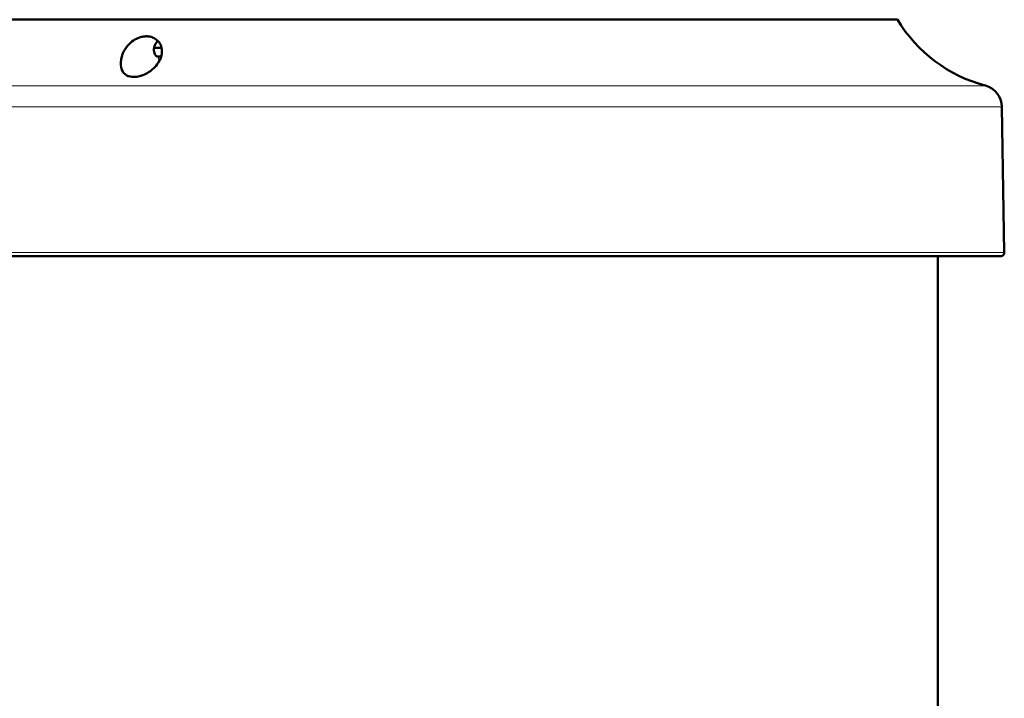
# Model space of a CAD drawing. Units: millimetres. Extents: x 319 to 1654, y 149 to 1881.
# Drawn here: x 585 to 718, y 1412 to 1504 of the extents above; entities that cross this region are included whole.
import ezdxf

# ---------------------------------------------------------------- set-up
doc = ezdxf.new("R2010")
doc.units = ezdxf.units.MM
doc.header["$LTSCALE"] = 7
for name, color, linetype, lineweight in [('A1 contornos visíveis', 7, 'Continuous', 50), ('AM_5', 3, 'Continuous', 25), ('B1 arestas tangentes', 7, 'Continuous', 13)]:
    doc.layers.add(name, color=color, linetype=linetype, lineweight=lineweight)
doc.styles.add('3_5', font='isocpeur.ttf')
doc.dimstyles.new('Siemsen Cota', dxfattribs={"dimscale": 7, "dimtxt": 3.5, "dimasz": 2.5, "dimexe": 2, "dimexo": 1, "dimgap": 0.3, "dimtad": 1, "dimdec": 1, "dimrnd": 1e-08, "dimtxsty": '3_5', "dimcen": 0.09, "dimdle": 10, "dimclrd": 7, "dimclre": 7, "dimclrt": 7, "dimadec": 0, "dimazin": 2, "dimtfac": 0.714286, "dimtdec": 3, "dimtmove": 0, "dimatfit": 3, "dimfxl": 1, "dimtolj": 1, "dimtzin": 0, "dimlwd": -1, "dimlwe": -1, "dimarcsym": 0})

# ---------------------------------------------------------------- blocks, each defined once
blk = doc.blocks.new('*D26')
at = {"layer": 'AM_5', "color": 7, "transparency": 16777216}
for p, q in [((608.33, 1880.74), (338, 1880.74)), ((352, 1223.18), (352, 1863.24)), ((530.48, 1205.68), (338, 1205.68))]:
    blk.add_line(p, q, dxfattribs=at)
for points in [[(349.08, 1863.24), (354.92, 1863.24), (352, 1880.74)], [(349.08, 1223.18), (354.92, 1223.18), (352, 1205.68)]]:
    blk.add_solid(points, dxfattribs=at)
at = {"layer": 'Defpoints', "color": 0, "transparency": 16777216}
for p in [(352, 1880.74), (615.33, 1880.74), (537.48, 1205.68)]:
    blk.add_point(p, dxfattribs=at)
at = {"layer": 'AM_5', "color": 7, "transparency": 16777216, "insert": (335.2, 1543.21), "char_height": 24.5, "attachment_point": 5, "rotation": 90, "style": '3_5'}
blk.add_mtext('\\A1;675,1', dxfattribs=at)

msp = doc.modelspace()

# ---------------------------------------------------------------- linework, layer by layer
at = {"layer": 'A1 contornos visíveis'}
for p, q in [((703.83, 1504.16), (540.83, 1504.16)), ((604.28, 1500.36), (603.26, 1500.36)), ((603.86, 1499.16), (603.78, 1499.16)), ((603.86, 1499.16), (604.23, 1499.16)), ((717.95, 1492.38), (718.29, 1472.66)), ((526.87, 1472.16), (717.79, 1472.16)), ((709.28, 1472.16), (709.28, 1310.28))]:
    msp.add_line(p, q, dxfattribs=at)
for centre, radius, start, end in [((720.92, 1514.54), 20, 211.2722, 254.9412), ((714.95, 1492.33), 3, 1, 74.9412), ((717.79, 1472.66), 0.5, 270, 1)]:
    msp.add_arc(centre, radius, start, end, dxfattribs=at)
for points, knots in [([(600.5, 1496.41), (600.5, 1496.41), (600.5, 1496.41), (600.46, 1496.41), (600.42, 1496.41), (600.34, 1496.41), (600.29, 1496.41), (600.11, 1496.43), (599.99, 1496.46), (599.74, 1496.53), (599.62, 1496.59), (599.35, 1496.76), (599.21, 1496.89), (598.92, 1497.28), (598.8, 1497.61), (598.72, 1498.48), (598.81, 1499.03), (599.22, 1499.99), (599.45, 1500.35), (599.94, 1500.91), (600.18, 1501.14), (600.72, 1501.51), (601, 1501.65), (601.46, 1501.81), (601.63, 1501.85), (601.89, 1501.89), (601.97, 1501.9), (602.11, 1501.9), (602.16, 1501.91), (602.21, 1501.91), (602.28, 1501.91), (602.35, 1501.9), (602.51, 1501.89), (602.61, 1501.88), (602.91, 1501.81), (603.11, 1501.74), (603.49, 1501.54), (603.66, 1501.4), (603.99, 1501.06), (604.12, 1500.84), (604.32, 1500.29), (604.35, 1499.96), (604.28, 1499.18), (604.1, 1498.72), (603.49, 1497.78), (603.01, 1497.35), (602.28, 1496.9), (602.03, 1496.77), (601.57, 1496.59), (601.35, 1496.52), (601, 1496.45), (600.88, 1496.43), (600.7, 1496.41), (600.65, 1496.41), (600.57, 1496.41), (600.53, 1496.41), (600.5, 1496.41)], [1.161357, 1.161357, 1.161357, 1.161357, 1.161677, 1.161677, 1.173764, 1.173764, 1.191414, 1.191414, 1.240163, 1.240163, 1.30238, 1.30238, 1.411821, 1.411821, 1.606083, 1.606083, 1.835237, 1.835237, 1.987132, 1.987132, 2.098416, 2.098416, 2.1944, 2.1944, 2.246951, 2.246951, 2.273663, 2.273663, 2.288736, 2.288736, 2.288736, 2.310318, 2.310318, 2.340551, 2.340551, 2.410374, 2.410374, 2.488629, 2.488629, 2.588497, 2.588497, 2.725628, 2.725628, 2.926626, 2.926626, 3.186227, 3.186227, 3.297757, 3.297757, 3.378837, 3.378837, 3.421174, 3.421174, 3.438498, 3.438498, 3.450093, 3.450093, 3.450093, 3.450093]), ([(603.77, 1501.29), (603.75, 1501.27), (603.72, 1501.24), (603.54, 1501.05), (603.42, 1500.86), (603.26, 1500.43), (603.23, 1500.2), (603.25, 1499.74), (603.33, 1499.52), (603.54, 1499.23), (603.66, 1499.16), (603.78, 1499.16)], [1.4485922, 1.4485922, 1.4485922, 1.4485922, 1.4598387, 1.4598387, 1.5429502, 1.5429502, 1.6454879, 1.6454879, 1.7783402, 1.7783402, 1.8946924, 1.8946924, 1.8946924, 1.8946924])]:
    msp.add_open_spline(points, degree=3, knots=knots, dxfattribs=at)
at = {"layer": 'B1 arestas tangentes'}
for p, q in [((715.73, 1495.22), (528.93, 1495.22)), ((526.71, 1492.38), (717.95, 1492.38)), ((718.29, 1472.66), (526.37, 1472.66))]:
    msp.add_line(p, q, dxfattribs=at)
msp.add_ellipse((606.53, 1499.16), major_axis=(0, 2.75), ratio=0.970236, start_param=1.570796, end_param=1.816791, dxfattribs=at)

# ---------------------------------------------------------------- dimensions: what is measured, and where the dimension line sits
at = {"layer": 'AM_5'}
dim = msp.add_linear_dim(base=(352, 1880.74), p1=(537.48, 1205.68), p2=(615.33, 1880.74), angle=90, dimstyle='Siemsen Cota', override={"dimtol": 0, "dimlim": 0, "dimtp": 0, "dimtm": 0, "dimtfac": 1, "dimtdec": 4, "dimtolj": 1, "dimtzin": 0}, dxfattribs=at)
dim.commit()
dim.dimension.update_dxf_attribs({"geometry": '*D26', "text_midpoint": (335.2, 1543.21)})

doc.saveas('drawing.dxf')
